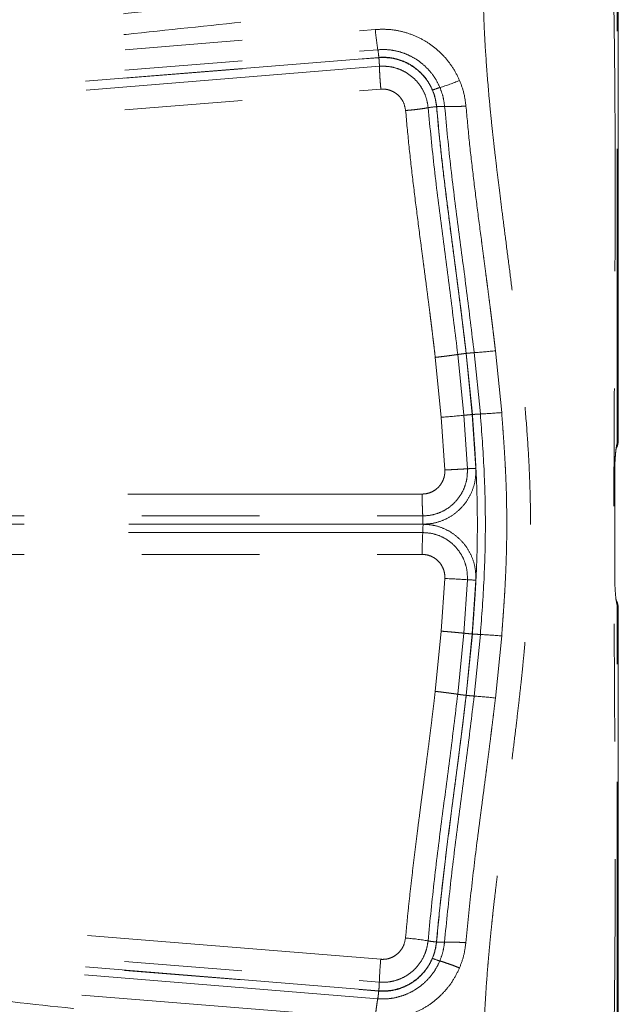
# Model space of a CAD drawing. Units: inches. Extents: x 0.6 to 7.9, y 0.2 to 10.6.
# Drawn here: x 4.8 to 5.3, y 9.1 to 9.9 of the extents above; entities that cross this region are included whole.
import ezdxf

# ---------------------------------------------------------------- set-up
doc = ezdxf.new("R2010")
doc.units = ezdxf.units.IN
doc.header["$MEASUREMENT"] = 0
doc.linetypes.add('PHANTOM', pattern=[0.5, 0.25, -0.05, 0.05, -0.05, 0.05, -0.05])

msp = doc.modelspace()

# ---------------------------------------------------------------- linework, layer by layer
at = {"color": 8, "linetype": 'PHANTOM', "lineweight": 0}
for p, q in [((5.27049, 9.57207), (5.27049, 9.97193)), ((5.27117, 9.97193), (5.27117, 9.57384)), ((5.27137, 9.57419), (5.27137, 9.97179)), ((4.50339, 9.8781), (5.06487, 9.92357)), ((4.50339, 9.86055), (5.0671, 9.90637)), ((5.06794, 9.89984), (4.50339, 9.85389)), ((4.50339, 9.85368), (5.06797, 9.8996)), ((5.06843, 9.89225), (4.50339, 9.84632)), ((4.50339, 9.82689), (5.06964, 9.87284)), ((5.16702, 9.65052), (5.17231, 9.59794)), ((5.1159, 9.64486), (5.12102, 9.59392)), ((5.14016, 9.59564), (5.13498, 9.64731)), ((5.14212, 9.64824), (5.14732, 9.59629)), ((5.14739, 9.59628), (5.14219, 9.64824)), ((5.14895, 9.64887), (5.15418, 9.59674)), ((5.12102, 9.59392), (5.124, 9.54913)), ((5.14318, 9.55018), (5.14016, 9.59564)), ((5.14732, 9.59629), (5.15036, 9.55058)), ((5.27117, 9.57384), (5.27049, 9.57207)), ((5.27123, 9.57396), (5.27117, 9.57384)), ((5.27123, 9.57396), (5.27137, 9.57419)), ((5.26837, 9.45976), (5.26837, 9.54629)), ((5.26842, 9.54629), (5.26837, 9.54629)), ((5.26837, 9.54629), (5.26842, 9.54629)), ((5.10474, 9.52868), (4.51644, 9.52868)), ((4.51644, 9.51011), (5.10526, 9.51011)), ((5.10545, 9.50306), (4.51644, 9.50306)), ((4.51644, 9.50299), (5.10545, 9.50299)), ((5.10526, 9.49594), (4.51644, 9.49594)), ((4.51644, 9.47737), (5.10474, 9.47737)), ((5.124, 9.45692), (5.12102, 9.41213)), ((5.14016, 9.41042), (5.14318, 9.45587)), ((5.15036, 9.45547), (5.14732, 9.40977)), ((5.27023, 9.43727), (5.27117, 9.43221)), ((5.27049, 9.03412), (5.27049, 9.43398)), ((5.27049, 9.43398), (5.27117, 9.43221)), ((5.27117, 9.43221), (5.27117, 9.03412)), ((5.27117, 9.43221), (5.27123, 9.43209)), ((5.27137, 9.43186), (5.27123, 9.43209)), ((5.27137, 9.03426), (5.27137, 9.43186)), ((5.12102, 9.41213), (5.11587, 9.36097)), ((5.13495, 9.35852), (5.14016, 9.41042)), ((5.14732, 9.40977), (5.14209, 9.35759)), ((5.14216, 9.3576), (5.14739, 9.40977)), ((5.15418, 9.40931), (5.14892, 9.35697)), ((5.17231, 9.40811), (5.16699, 9.35532)), ((5.06955, 9.13322), (4.50308, 9.17918)), ((4.50308, 9.15976), (5.06833, 9.11381)), ((5.06788, 9.10646), (4.50308, 9.1524)), ((4.50308, 9.15219), (5.06785, 9.10622)), ((5.06701, 9.09969), (4.50308, 9.14553)), ((5.06478, 9.08249), (4.50308, 9.12798))]:
    msp.add_line(p, q, dxfattribs=at)
at = {"color": 7, "linetype": 'Continuous', "lineweight": 15}
for p, q in [((5.26847, 9.45976), (5.26847, 9.54655)), ((5.26847, 9.45976), (5.26837, 9.45976)), ((5.2714, 9.03426), (5.2714, 9.43186))]:
    msp.add_line(p, q, dxfattribs=at)
at = {"color": 8, "linetype": 'PHANTOM', "lineweight": 0, "flags": 128}
for points in [[(5.27049, 9.57207), (5.27035, 9.56954), (5.2699, 9.56774)], [(5.27019, 9.56866), (5.27092, 9.57116), (5.27117, 9.57384)], [(5.27049, 9.43398), (5.27035, 9.43652), (5.2699, 9.43831)]]:
    msp.add_lwpolyline(points, dxfattribs=at)
at = {"color": 8, "linetype": 'PHANTOM', "lineweight": 0}
for centre, radius, start, end in [((5.27395, 9.94194), 0.20988, 185.02165, 189.75742), ((4.98834, 9.89298), 0.07989, 4.92815, 9.65186), ((5.07014, 10.04003), 0.17307, 286.68171, 292.56449), ((5.13954, 9.81008), 0.06713, 107.08867, 112.77123), ((5.12187, 9.78954), 0.0686, 94.09204, 100.11831), ((5.12178, 9.80127), 0.05685, 87.93081, 94.77115), ((5.12061, 10.0583), 0.41041, 273.95863, 276.49202), ((5.05808, 10.40359), 0.81211, 274.44501, 275.80119), ((5.12022, 10.24505), 0.6492, 272.99774, 274.60146), ((5.25746, 9.5739), 0.01377, 336.94981, 0.27375), ((4.99034, 9.50261), 0.11512, 356.68245, 0.19215), ((5.41111, 9.47819), 0.30637, 176.67719, 180.15274), ((5.04274, 7.79833), 1.66058, 86.53213, 87.19499), ((5.18013, 10.05686), 0.60212, 266.48214, 267.16587), ((5.12023, 8.76124), 0.64896, 85.39749, 87.00181), ((5.12065, 8.94828), 0.40967, 83.50573, 86.04369), ((5.077, 8.96711), 0.18469, 79.79549, 85.78027), ((5.37196, 9.10453), 0.30377, 174.58063, 178.24893), ((5.13945, 9.19598), 0.06713, 247.22838, 252.91073), ((4.9554, 9.11712), 0.11299, 354.58383, 358.32276)]:
    msp.add_arc(centre, radius, start, end, dxfattribs=at)
at = {"color": 7, "linetype": 'Continuous', "lineweight": 15}
for centre, start, end in [((5.2576, 9.57413), 334.37964, 0.27467), ((5.25746, 9.43216), 359.72625, 23.05019)]:
    msp.add_arc(centre, 0.01377, start, end, dxfattribs=at)
at = {"color": 8, "linetype": 'PHANTOM', "lineweight": 0}
for points, knots in [([(5.26715, 9.96826), (5.26729, 9.961), (5.26759, 9.94624), (5.26793, 9.92364), (5.26822, 9.90029), (5.26845, 9.87621), (5.2686, 9.85289), (5.26869, 9.83017), (5.26872, 9.81275), (5.26873, 9.79932), (5.26873, 9.79023), (5.26873, 9.78096), (5.26872, 9.7715), (5.2687, 9.76186), (5.26867, 9.75204), (5.26865, 9.7423), (5.26861, 9.7325), (5.26857, 9.72246), (5.26853, 9.71174), (5.26847, 9.7003), (5.26841, 9.68819), (5.26833, 9.67136), (5.26821, 9.65003), (5.26806, 9.62355), (5.26791, 9.59651), (5.2678, 9.56951), (5.26772, 9.54565), (5.26767, 9.525), (5.26766, 9.50674), (5.26766, 9.48812), (5.2677, 9.46839), (5.26777, 9.44467), (5.26789, 9.41588), (5.26806, 9.38319), (5.26824, 9.3497), (5.26843, 9.31696), (5.26858, 9.28341), (5.2687, 9.24925), (5.26874, 9.21617), (5.26872, 9.18559), (5.26862, 9.15614), (5.26843, 9.12631), (5.26812, 9.09583), (5.26771, 9.06633), (5.26733, 9.04718), (5.26715, 9.03779)], [0, 0, 0, 0, 0.023694, 0.048116, 0.073286, 0.099219, 0.125841, 0.148441, 0.172353, 0.18191, 0.191663, 0.201612, 0.211758, 0.2221, 0.232638, 0.243374, 0.253456, 0.264188, 0.275697, 0.28798, 0.301039, 0.314686, 0.342214, 0.369742, 0.399999, 0.429317, 0.456686, 0.476825, 0.495764, 0.515464, 0.536734, 0.559265, 0.591828, 0.629458, 0.664569, 0.699707, 0.734946, 0.772592, 0.809696, 0.841422, 0.870975, 0.904501, 0.937573, 0.969393, 1, 1, 1, 1]), ([(4.50339, 9.8966), (4.51852, 9.89845), (4.56262, 9.90384), (4.63646, 9.91257), (4.72508, 9.92285), (4.81535, 9.93305), (4.90723, 9.94321), (5.00125, 9.95338), (5.06466, 9.96005), (5.09671, 9.96343)], [0, 0, 0, 0, 0.076593, 0.223239, 0.37358, 0.524834, 0.679655, 0.838043, 1, 1, 1, 1]), ([(4.50339, 9.88039), (4.51391, 9.88163), (4.55669, 9.88668), (4.63265, 9.89531), (4.73217, 9.90641), (4.83441, 9.91748), (4.93939, 9.92855), (5.04709, 9.93965), (5.11981, 9.94692), (5.15662, 9.9506)], [0, 0, 0, 0, 0.048379, 0.196666, 0.349078, 0.505616, 0.666282, 0.831076, 1, 1, 1, 1]), ([(5.15662, 9.9506), (5.15689, 9.94171), (5.15743, 9.92336), (5.15919, 9.89493), (5.16118, 9.87043), (5.16304, 9.85091), (5.16435, 9.83817), (5.16562, 9.82669), (5.1669, 9.81563), (5.16852, 9.80205), (5.17052, 9.78569), (5.17296, 9.7663), (5.17567, 9.74501), (5.17854, 9.72287), (5.18131, 9.70109), (5.1838, 9.68086), (5.18633, 9.65951), (5.18877, 9.63785), (5.19136, 9.61237), (5.1936, 9.58584), (5.19543, 9.55735), (5.19654, 9.53034), (5.19696, 9.50436), (5.19662, 9.47844), (5.19579, 9.45715), (5.19487, 9.44034), (5.19411, 9.42841), (5.19322, 9.41622), (5.1922, 9.40378), (5.1912, 9.39257), (5.19005, 9.38067), (5.18868, 9.36755), (5.18686, 9.3512), (5.18468, 9.33249), (5.18211, 9.31134), (5.17914, 9.2878), (5.17599, 9.26357), (5.17301, 9.24014), (5.17039, 9.21929), (5.16817, 9.20112), (5.16632, 9.18553), (5.16499, 9.1737), (5.16395, 9.16396), (5.1631, 9.15564), (5.16221, 9.14643), (5.16138, 9.13736), (5.16013, 9.12282), (5.15867, 9.10319), (5.15729, 9.07887), (5.15684, 9.06312), (5.15662, 9.05546)], [0, 0, 0, 0, 0.029928, 0.061816, 0.095683, 0.112341, 0.127496, 0.138549, 0.150958, 0.164723, 0.184249, 0.205981, 0.22992, 0.255796, 0.280388, 0.303002, 0.323637, 0.351922, 0.375464, 0.408775, 0.440388, 0.470316, 0.498576, 0.526664, 0.556417, 0.569357, 0.582592, 0.596125, 0.609954, 0.624083, 0.633535, 0.649687, 0.667924, 0.688246, 0.712333, 0.738815, 0.767251, 0.793734, 0.817547, 0.837364, 0.854857, 0.870026, 0.877146, 0.887651, 0.897986, 0.908152, 0.91815, 0.94691, 0.974189, 1, 1, 1, 1]), ([(5.06487, 9.92357), (5.06861, 9.9237), (5.07605, 9.92396), (5.08715, 9.92213), (5.09783, 9.91873), (5.10788, 9.91366), (5.11699, 9.90713), (5.12495, 9.89925), (5.13171, 9.89029), (5.13494, 9.88357), (5.13655, 9.88021)], [0, 0, 0, 0, 0.125432, 0.24976, 0.375069, 0.499982, 0.625107, 0.749445, 0.874804, 1, 1, 1, 1]), ([(5.0671, 9.90637), (5.06985, 9.90647), (5.07533, 9.90666), (5.0835, 9.9053), (5.09137, 9.90276), (5.09876, 9.899), (5.10547, 9.89414), (5.11132, 9.8883), (5.11627, 9.88167), (5.11864, 9.87672), (5.11982, 9.87425)], [0, 0, 0, 0, 0.125152, 0.249405, 0.374736, 0.499766, 0.62509, 0.749731, 0.875295, 1, 1, 1, 1]), ([(5.11356, 9.87198), (5.11254, 9.87413), (5.11048, 9.87843), (5.10619, 9.88418), (5.10113, 9.88924), (5.09533, 9.89344), (5.08895, 9.8967), (5.08214, 9.8989), (5.07506, 9.90009), (5.07031, 9.89992), (5.06794, 9.89984)], [0, 0, 0, 0, 0.1253339, 0.250837, 0.3753535, 0.5006107, 0.6252219, 0.7503414, 0.8750766, 1, 1, 1, 1]), ([(5.06797, 9.8996), (5.07095, 9.89967), (5.0769, 9.89981), (5.08568, 9.89778), (5.0939, 9.8942), (5.10126, 9.88906), (5.10748, 9.88261), (5.11231, 9.87509), (5.11571, 9.86678), (5.11655, 9.86091), (5.11698, 9.85796)], [0, 0, 0, 0, 0.124983, 0.250065, 0.374614, 0.499846, 0.624391, 0.749488, 0.874414, 1, 1, 1, 1]), ([(5.06843, 9.89225), (5.06841, 9.89283), (5.06837, 9.89397), (5.06824, 9.89645), (5.06808, 9.89836), (5.06797, 9.8996)], [0, 0, 0, 0, 0.262747, 0.520032, 1, 1, 1, 1]), ([(5.10982, 9.85707), (5.10948, 9.85948), (5.10879, 9.86432), (5.10603, 9.8712), (5.10209, 9.87751), (5.09694, 9.88299), (5.09076, 9.88744), (5.08376, 9.89059), (5.07619, 9.89241), (5.07102, 9.8923), (5.06843, 9.89225)], [0, 0, 0, 0, 0.121869, 0.244393, 0.367059, 0.491504, 0.616432, 0.743331, 0.870975, 1, 1, 1, 1]), ([(5.06843, 9.89225), (5.06847, 9.8908), (5.06857, 9.88789), (5.06884, 9.88299), (5.06919, 9.87791), (5.06949, 9.87452), (5.06964, 9.87284)], [0, 0, 0, 0, 0.247873, 0.5, 0.752127, 1, 1, 1, 1]), ([(5.13655, 9.88021), (5.13788, 9.8767), (5.14055, 9.86967), (5.14149, 9.86222), (5.14196, 9.85849)], [0, 0, 0, 0, 0.5, 1, 1, 1, 1]), ([(5.06964, 9.87284), (5.07094, 9.87287), (5.07353, 9.87292), (5.07734, 9.872), (5.08088, 9.87041), (5.08403, 9.86814), (5.08666, 9.86532), (5.08946, 9.86099), (5.09019, 9.85722), (5.09068, 9.8547)], [0, 0, 0, 0, 0.126408, 0.251937, 0.377588, 0.502325, 0.627615, 0.751972, 1, 1, 1, 1]), ([(5.11705, 9.85793), (5.11675, 9.86033), (5.11614, 9.86515), (5.11442, 9.8697), (5.11356, 9.87198)], [0, 0, 0, 0, 0.4992398, 1, 1, 1, 1]), ([(5.11982, 9.87425), (5.12081, 9.87163), (5.12278, 9.8664), (5.12348, 9.86086), (5.12383, 9.85809)], [0, 0, 0, 0, 0.500078, 1, 1, 1, 1]), ([(5.10982, 9.85707), (5.10844, 9.85682), (5.10565, 9.85634), (5.10085, 9.85569), (5.0958, 9.85512), (5.09238, 9.85484), (5.09068, 9.8547)], [0, 0, 0, 0, 0.247845, 0.5, 0.752155, 1, 1, 1, 1]), ([(5.09068, 9.8547), (5.09156, 9.84497), (5.09333, 9.82551), (5.09666, 9.79637), (5.10026, 9.76739), (5.10325, 9.74444), (5.10532, 9.7286), (5.10677, 9.71757), (5.10816, 9.70699), (5.10964, 9.69555), (5.11075, 9.68693), (5.11168, 9.67963), (5.11239, 9.67394), (5.11309, 9.66826), (5.11377, 9.66262), (5.11444, 9.65708), (5.11515, 9.65117), (5.11562, 9.64715), (5.1159, 9.64486)], [0, 0, 0, 0, 0.139203, 0.278329, 0.417178, 0.554005, 0.606762, 0.6437, 0.711756, 0.758009, 0.807166, 0.83474, 0.862231, 0.888405, 0.91579, 0.942691, 0.967436, 1, 1, 1, 1]), ([(5.13498, 9.64731), (5.13284, 9.66494), (5.12856, 9.70014), (5.12158, 9.75267), (5.11482, 9.80494), (5.11148, 9.83972), (5.10982, 9.85707)], [0, 0, 0, 0, 0.251488, 0.502109, 0.751725, 1, 1, 1, 1]), ([(5.11698, 9.85796), (5.11785, 9.84824), (5.11961, 9.82882), (5.12294, 9.79971), (5.12655, 9.77064), (5.12939, 9.74873), (5.13137, 9.73359), (5.13252, 9.72476), (5.13368, 9.71592), (5.13468, 9.70824), (5.1355, 9.70187), (5.1363, 9.69567), (5.13712, 9.68928), (5.13791, 9.68303), (5.13862, 9.67733), (5.13932, 9.67164), (5.14, 9.666), (5.14067, 9.66046), (5.14137, 9.65455), (5.14184, 9.65053), (5.14212, 9.64824)], [0, 0, 0, 0, 0.139054, 0.278056, 0.416888, 0.555395, 0.591848, 0.633432, 0.681735, 0.71836, 0.743309, 0.772736, 0.806995, 0.834569, 0.86209, 0.888361, 0.915777, 0.942631, 0.967372, 1, 1, 1, 1]), ([(5.14219, 9.64824), (5.14183, 9.6513), (5.14116, 9.65689), (5.14017, 9.66518), (5.13924, 9.67284), (5.13828, 9.68063), (5.13727, 9.68867), (5.13619, 9.69708), (5.13508, 9.70566), (5.13379, 9.7156), (5.13224, 9.72749), (5.13054, 9.74043), (5.12883, 9.75356), (5.12677, 9.76957), (5.12429, 9.7893), (5.12158, 9.81212), (5.11909, 9.83498), (5.11773, 9.85025), (5.11705, 9.85793)], [0, 0, 0, 0, 0.043707, 0.079692, 0.118314, 0.152946, 0.191014, 0.233084, 0.273235, 0.313614, 0.375259, 0.443306, 0.498754, 0.563229, 0.672623, 0.781338, 0.890149, 1, 1, 1, 1]), ([(5.14196, 9.85849), (5.14028, 9.85838), (5.13688, 9.85815), (5.13204, 9.85798), (5.12755, 9.85794), (5.12506, 9.85804), (5.12383, 9.85809)], [0, 0, 0, 0, 0.247845, 0.5, 0.752155, 1, 1, 1, 1]), ([(5.12383, 9.85809), (5.12552, 9.84052), (5.12889, 9.80551), (5.13569, 9.75316), (5.14262, 9.70102), (5.14684, 9.66623), (5.14895, 9.64887)], [0, 0, 0, 0, 0.252006, 0.502444, 0.751663, 1, 1, 1, 1]), ([(5.14196, 9.85849), (5.14284, 9.84885), (5.14459, 9.8296), (5.14791, 9.80072), (5.15151, 9.77191), (5.15434, 9.75017), (5.15631, 9.7352), (5.15744, 9.72657), (5.15857, 9.71794), (5.15957, 9.71036), (5.16042, 9.70383), (5.16127, 9.69724), (5.16212, 9.69058), (5.16291, 9.68435), (5.16358, 9.67901), (5.16424, 9.67365), (5.16491, 9.66815), (5.16557, 9.66263), (5.16627, 9.65676), (5.16675, 9.65278), (5.16702, 9.65052)], [0, 0, 0, 0, 0.139224, 0.277899, 0.41707, 0.555251, 0.591747, 0.633082, 0.679779, 0.716227, 0.742426, 0.773953, 0.811241, 0.838361, 0.863563, 0.888169, 0.915537, 0.942699, 0.967541, 1, 1, 1, 1]), ([(5.13498, 9.64731), (5.13458, 9.64726), (5.13376, 9.64713), (5.13243, 9.64694), (5.13099, 9.64674), (5.12943, 9.64652), (5.12776, 9.6463), (5.12659, 9.64615), (5.12592, 9.64606), (5.12568, 9.64603), (5.12483, 9.64592), (5.12299, 9.64569), (5.11985, 9.64531), (5.11734, 9.64503), (5.1159, 9.64486)], [0, 0, 0, 0, 0.07418, 0.15211, 0.233744, 0.319004, 0.407771, 0.499887, 0.501085, 0.510338, 0.535881, 0.632129, 0.7878, 1, 1, 1, 1]), ([(5.13498, 9.64731), (5.13606, 9.64747), (5.13793, 9.64774), (5.14046, 9.64805), (5.14173, 9.6482), (5.14208, 9.64824), (5.14212, 9.64824)], [0, 0, 0, 0, 0.499436, 0.861118, 0.984603, 1, 1, 1, 1]), ([(5.14895, 9.64887), (5.14797, 9.64879), (5.14629, 9.64867), (5.14383, 9.64842), (5.14257, 9.64828), (5.14223, 9.64824), (5.14219, 9.64824)], [0, 0, 0, 0, 0.498464, 0.862891, 0.985437, 1, 1, 1, 1]), ([(5.14732, 9.59629), (5.14728, 9.59628), (5.14717, 9.59627), (5.14681, 9.59624), (5.14558, 9.59614), (5.14312, 9.59593), (5.14125, 9.59574), (5.14016, 9.59564)], [0, 0, 0, 0, 0.015714, 0.044014, 0.139679, 0.500725, 1, 1, 1, 1]), ([(5.15418, 9.59674), (5.1532, 9.59668), (5.15151, 9.59659), (5.14905, 9.59641), (5.14778, 9.59631), (5.14743, 9.59628), (5.14739, 9.59628)], [0, 0, 0, 0, 0.4983946, 0.8618667, 0.9850088, 1, 1, 1, 1]), ([(5.14739, 9.40977), (5.14762, 9.41282), (5.14804, 9.41849), (5.14865, 9.42687), (5.14921, 9.43497), (5.14975, 9.44326), (5.15024, 9.45157), (5.15066, 9.4599), (5.15153, 9.48075), (5.15182, 9.50401), (5.15131, 9.52958), (5.15075, 9.54489), (5.1501, 9.55704), (5.14953, 9.56614), (5.14914, 9.57206), (5.14872, 9.57812), (5.14832, 9.58381), (5.14787, 9.58993), (5.14757, 9.59395), (5.14739, 9.59628)], [0, 0, 0, 0, 0.049143, 0.091332, 0.134936, 0.179674, 0.224715, 0.268762, 0.313544, 0.56005, 0.642207, 0.724312, 0.806151, 0.837651, 0.870682, 0.901463, 0.935245, 0.962407, 1, 1, 1, 1]), ([(5.15418, 9.59674), (5.15534, 9.58107), (5.15766, 9.54988), (5.15884, 9.50303), (5.15766, 9.45618), (5.15534, 9.42499), (5.15418, 9.40931)], [0, 0, 0, 0, 0.251252, 0.499932, 0.748692, 1, 1, 1, 1]), ([(5.17231, 9.59794), (5.17254, 9.59483), (5.17297, 9.58906), (5.17359, 9.58054), (5.17416, 9.57229), (5.17471, 9.56386), (5.17521, 9.55539), (5.17564, 9.54692), (5.17652, 9.5257), (5.17682, 9.50203), (5.1763, 9.47601), (5.17573, 9.46043), (5.17508, 9.44834), (5.17455, 9.43969), (5.17421, 9.43451), (5.17385, 9.4293), (5.17349, 9.42415), (5.17313, 9.41917), (5.17273, 9.41383), (5.17246, 9.4102), (5.17231, 9.40811)], [0, 0, 0, 0, 0.049255, 0.091338, 0.134948, 0.179693, 0.224731, 0.268775, 0.313536, 0.559972, 0.642124, 0.724219, 0.806088, 0.833078, 0.860984, 0.888103, 0.915464, 0.942438, 0.966924, 1, 1, 1, 1]), ([(5.26837, 9.54629), (5.26839, 9.54904), (5.26845, 9.55456), (5.26891, 9.56206), (5.26959, 9.56833), (5.27019, 9.57083), (5.27049, 9.57207)], [0, 0, 0, 0, 0.2499496, 0.4999242, 0.7499403, 1, 1, 1, 1]), ([(5.10526, 9.51011), (5.10786, 9.51026), (5.11306, 9.51057), (5.12051, 9.51305), (5.1273, 9.51686), (5.13315, 9.52198), (5.13784, 9.52813), (5.14115, 9.53507), (5.14313, 9.54252), (5.14317, 9.54763), (5.14318, 9.55018)], [0, 0, 0, 0, 0.126469, 0.253072, 0.378525, 0.504018, 0.628604, 0.752437, 0.876369, 1, 1, 1, 1]), ([(5.15036, 9.55058), (5.15033, 9.54751), (5.15029, 9.54137), (5.14788, 9.53245), (5.14388, 9.52419), (5.13828, 9.51693), (5.13134, 9.51092), (5.12334, 9.50648), (5.11459, 9.5036), (5.1085, 9.50324), (5.10545, 9.50306)], [0, 0, 0, 0, 0.125678, 0.251049, 0.375445, 0.500489, 0.625165, 0.749823, 0.874918, 1, 1, 1, 1]), ([(5.14318, 9.55018), (5.1418, 9.5501), (5.139, 9.54993), (5.13419, 9.54966), (5.12913, 9.54939), (5.1257, 9.54922), (5.124, 9.54913)], [0, 0, 0, 0, 0.247845, 0.5, 0.752155, 1, 1, 1, 1]), ([(5.14318, 9.55018), (5.14373, 9.55022), (5.14482, 9.55028), (5.14722, 9.55042), (5.14912, 9.55052), (5.15036, 9.55058)], [0, 0, 0, 0, 0.2627261, 0.5199617, 1, 1, 1, 1]), ([(5.124, 9.54913), (5.12399, 9.54782), (5.12397, 9.5452), (5.12296, 9.54138), (5.12126, 9.53784), (5.11887, 9.5347), (5.1159, 9.5321), (5.11246, 9.53017), (5.10869, 9.52892), (5.10606, 9.52876), (5.10474, 9.52868)], [0, 0, 0, 0, 0.1245889, 0.2493426, 0.3737354, 0.4985359, 0.6238551, 0.7487643, 0.8745287, 1, 1, 1, 1]), ([(5.10526, 9.51011), (5.10518, 9.51141), (5.10503, 9.51403), (5.10487, 9.51866), (5.10477, 9.52359), (5.10475, 9.52699), (5.10474, 9.52868)], [0, 0, 0, 0, 0.247873, 0.5, 0.752127, 1, 1, 1, 1]), ([(5.10526, 9.51011), (5.10529, 9.50958), (5.10535, 9.50855), (5.10543, 9.50621), (5.10544, 9.5043), (5.10545, 9.50306)], [0, 0, 0, 0, 0.262747, 0.520033, 1, 1, 1, 1]), ([(5.10545, 9.50299), (5.10849, 9.50281), (5.11458, 9.50245), (5.12333, 9.49958), (5.13134, 9.49513), (5.13828, 9.48912), (5.14389, 9.48184), (5.14789, 9.47358), (5.15029, 9.46466), (5.15033, 9.45853), (5.15036, 9.45547)], [0, 0, 0, 0, 0.124844, 0.250046, 0.374591, 0.499805, 0.624628, 0.749474, 0.87473, 1, 1, 1, 1]), ([(5.14318, 9.45587), (5.14317, 9.45841), (5.14313, 9.46351), (5.14116, 9.47095), (5.13785, 9.47789), (5.13318, 9.48405), (5.12733, 9.48917), (5.12055, 9.49299), (5.11308, 9.49547), (5.10787, 9.49579), (5.10526, 9.49594)], [0, 0, 0, 0, 0.123284, 0.247134, 0.370749, 0.495604, 0.620596, 0.746411, 0.873011, 1, 1, 1, 1]), ([(5.10474, 9.47737), (5.10606, 9.47729), (5.1087, 9.47713), (5.11247, 9.47588), (5.11592, 9.47394), (5.11889, 9.47134), (5.12127, 9.4682), (5.12297, 9.46465), (5.12398, 9.46084), (5.12399, 9.45823), (5.124, 9.45692)], [0, 0, 0, 0, 0.125988, 0.25175, 0.377022, 0.501842, 0.626914, 0.751089, 0.875761, 1, 1, 1, 1]), ([(5.26837, 9.45976), (5.26839, 9.45701), (5.26845, 9.4515), (5.26891, 9.44399), (5.26959, 9.43772), (5.27019, 9.43523), (5.27049, 9.43398)], [0, 0, 0, 0, 0.24995, 0.499924, 0.74994, 1, 1, 1, 1]), ([(5.14016, 9.41042), (5.13976, 9.41046), (5.13893, 9.41054), (5.1376, 9.41068), (5.13615, 9.41082), (5.13459, 9.41097), (5.13292, 9.41112), (5.13174, 9.41123), (5.13107, 9.41129), (5.13084, 9.41131), (5.12998, 9.41139), (5.12813, 9.41155), (5.12499, 9.41182), (5.12247, 9.41202), (5.12102, 9.41213)], [0, 0, 0, 0, 0.07423, 0.152195, 0.233849, 0.319113, 0.407869, 0.499957, 0.501159, 0.510422, 0.535972, 0.632216, 0.787856, 1, 1, 1, 1]), ([(5.14016, 9.41042), (5.14124, 9.41031), (5.14312, 9.41012), (5.14565, 9.4099), (5.14693, 9.4098), (5.14728, 9.40977), (5.14732, 9.40977)], [0, 0, 0, 0, 0.49839, 0.86105, 0.984663, 1, 1, 1, 1]), ([(5.15418, 9.40931), (5.1532, 9.40937), (5.15151, 9.40946), (5.14905, 9.40964), (5.14778, 9.40974), (5.14743, 9.40977), (5.14739, 9.40977)], [0, 0, 0, 0, 0.498392, 0.861553, 0.984876, 1, 1, 1, 1]), ([(5.11587, 9.36097), (5.11547, 9.3576), (5.11471, 9.35121), (5.11358, 9.34182), (5.11246, 9.33266), (5.11131, 9.32346), (5.11012, 9.31421), (5.1089, 9.3048), (5.10751, 9.29413), (5.1059, 9.28191), (5.1042, 9.26898), (5.10249, 9.25592), (5.10063, 9.24146), (5.09856, 9.22486), (5.09636, 9.20647), (5.09425, 9.18793), (5.09228, 9.1695), (5.09115, 9.15731), (5.09059, 9.1513)], [0, 0, 0, 0, 0.048105, 0.091114, 0.134059, 0.178853, 0.222439, 0.266339, 0.3134, 0.375002, 0.441203, 0.49837, 0.562018, 0.648277, 0.736128, 0.825338, 0.913913, 1, 1, 1, 1]), ([(5.10972, 9.14888), (5.11145, 9.16623), (5.11492, 9.20099), (5.12151, 9.25325), (5.12856, 9.30574), (5.13282, 9.3409), (5.13495, 9.35852)], [0, 0, 0, 0, 0.248539, 0.498044, 0.748571, 1, 1, 1, 1]), ([(5.13495, 9.35852), (5.13455, 9.35858), (5.13373, 9.3587), (5.1324, 9.3589), (5.13096, 9.3591), (5.1294, 9.35931), (5.12773, 9.35954), (5.12656, 9.35969), (5.12589, 9.35978), (5.12566, 9.35981), (5.1248, 9.35991), (5.12296, 9.36015), (5.11982, 9.36053), (5.11732, 9.36081), (5.11587, 9.36097)], [0, 0, 0, 0, 0.074138, 0.152042, 0.233667, 0.318935, 0.407728, 0.499886, 0.50111, 0.51043, 0.536038, 0.632338, 0.787956, 1, 1, 1, 1]), ([(5.14209, 9.35759), (5.14169, 9.35422), (5.14093, 9.34784), (5.13981, 9.33843), (5.13869, 9.32926), (5.13754, 9.32005), (5.13634, 9.31065), (5.13513, 9.30124), (5.13373, 9.29057), (5.13213, 9.27833), (5.13043, 9.2654), (5.12873, 9.25233), (5.12689, 9.23803), (5.12482, 9.22144), (5.12263, 9.20307), (5.12053, 9.18454), (5.11856, 9.16614), (5.11743, 9.15396), (5.11687, 9.14796)], [0, 0, 0, 0, 0.048047, 0.091154, 0.134188, 0.17901, 0.222668, 0.268589, 0.313605, 0.375246, 0.44374, 0.498755, 0.562409, 0.648547, 0.736368, 0.825538, 0.914058, 1, 1, 1, 1]), ([(5.11694, 9.14798), (5.1182, 9.16085), (5.12073, 9.1869), (5.12537, 9.22564), (5.12907, 9.25451), (5.13159, 9.27371), (5.13289, 9.28356), (5.13412, 9.29297), (5.1352, 9.30129), (5.13624, 9.30932), (5.13722, 9.31699), (5.13814, 9.32429), (5.13893, 9.33064), (5.13972, 9.33715), (5.14049, 9.34357), (5.14132, 9.35047), (5.14186, 9.35501), (5.14216, 9.3576)], [0, 0, 0, 0, 0.1844213, 0.3732634, 0.554977, 0.5979467, 0.6481917, 0.6959595, 0.7326445, 0.7672097, 0.8107387, 0.8422775, 0.8714733, 0.9015401, 0.93525, 0.9630934, 1, 1, 1, 1]), ([(5.14892, 9.35697), (5.14682, 9.33962), (5.14261, 9.30484), (5.13561, 9.2527), (5.12898, 9.20033), (5.12548, 9.16533), (5.12372, 9.14779)], [0, 0, 0, 0, 0.248233, 0.49749, 0.748154, 1, 1, 1, 1]), ([(5.13495, 9.35852), (5.13604, 9.35836), (5.1379, 9.35809), (5.14043, 9.35778), (5.1417, 9.35764), (5.14205, 9.3576), (5.14209, 9.35759)], [0, 0, 0, 0, 0.499433, 0.860488, 0.984336, 1, 1, 1, 1]), ([(5.14892, 9.35697), (5.14795, 9.35704), (5.14626, 9.35717), (5.14382, 9.35742), (5.14255, 9.35755), (5.1422, 9.35759), (5.14216, 9.3576)], [0, 0, 0, 0, 0.498454, 0.86057, 0.984454, 1, 1, 1, 1]), ([(5.16699, 9.35532), (5.16663, 9.35228), (5.16597, 9.34674), (5.16498, 9.33852), (5.16405, 9.33087), (5.16308, 9.32308), (5.16207, 9.31508), (5.161, 9.30671), (5.1599, 9.29826), (5.15862, 9.28843), (5.15706, 9.27665), (5.15537, 9.26382), (5.15367, 9.25082), (5.15066, 9.22744), (5.14635, 9.19272), (5.14335, 9.16245), (5.14185, 9.14732)], [0, 0, 0, 0, 0.0436, 0.079676, 0.118308, 0.153598, 0.191852, 0.233435, 0.27428, 0.313592, 0.375227, 0.444129, 0.498735, 0.562801, 0.781632, 1, 1, 1, 1]), ([(5.11687, 9.14796), (5.11644, 9.14504), (5.11559, 9.13918), (5.11218, 9.13091), (5.10736, 9.12341), (5.10114, 9.11698), (5.09379, 9.11185), (5.08559, 9.10828), (5.07681, 9.10625), (5.07086, 9.10639), (5.06788, 9.10646)], [0, 0, 0, 0, 0.12499, 0.250273, 0.374716, 0.499901, 0.624613, 0.749491, 0.87462, 1, 1, 1, 1]), ([(5.06833, 9.11381), (5.07091, 9.11376), (5.07605, 9.11364), (5.08359, 9.11544), (5.09058, 9.11857), (5.09676, 9.12299), (5.10192, 9.12846), (5.10588, 9.13475), (5.10866, 9.14162), (5.10937, 9.14646), (5.10972, 9.14888)], [0, 0, 0, 0, 0.128093, 0.256046, 0.382311, 0.508041, 0.632068, 0.755093, 0.877617, 1, 1, 1, 1]), ([(5.09059, 9.1513), (5.09009, 9.14878), (5.08934, 9.14501), (5.08653, 9.14069), (5.0839, 9.13788), (5.08074, 9.13563), (5.0772, 9.13404), (5.07341, 9.13314), (5.07084, 9.13319), (5.06955, 9.13322)], [0, 0, 0, 0, 0.248551, 0.373265, 0.498126, 0.623653, 0.74867, 0.874502, 1, 1, 1, 1]), ([(5.10972, 9.14888), (5.11026, 9.14878), (5.11135, 9.14859), (5.11374, 9.14825), (5.11564, 9.14808), (5.11687, 9.14796)], [0, 0, 0, 0, 0.262726, 0.519962, 1, 1, 1, 1]), ([(5.11347, 9.13408), (5.11432, 9.13633), (5.11602, 9.14083), (5.11664, 9.14559), (5.11694, 9.14798)], [0, 0, 0, 0, 0.499713, 1, 1, 1, 1]), ([(5.12372, 9.14779), (5.12323, 9.14778), (5.12226, 9.14775), (5.12003, 9.14777), (5.11816, 9.1479), (5.11694, 9.14798)], [0, 0, 0, 0, 0.262726, 0.519962, 1, 1, 1, 1]), ([(5.12372, 9.14779), (5.12337, 9.14505), (5.12266, 9.13958), (5.12071, 9.1344), (5.11973, 9.13181)], [0, 0, 0, 0, 0.4999235, 1, 1, 1, 1]), ([(5.14185, 9.14732), (5.14016, 9.14744), (5.13677, 9.14768), (5.13193, 9.14787), (5.12744, 9.14793), (5.12495, 9.14784), (5.12372, 9.14779)], [0, 0, 0, 0, 0.247845, 0.5, 0.752155, 1, 1, 1, 1]), ([(5.14185, 9.14732), (5.14137, 9.14364), (5.14042, 9.13628), (5.13778, 9.12932), (5.13646, 9.12584)], [0, 0, 0, 0, 0.5, 1, 1, 1, 1]), ([(5.11973, 9.13181), (5.11854, 9.12932), (5.11617, 9.12437), (5.11121, 9.11773), (5.10536, 9.1119), (5.09863, 9.10704), (5.09126, 9.10329), (5.08338, 9.10075), (5.07522, 9.0994), (5.06974, 9.09959), (5.06701, 9.09969)], [0, 0, 0, 0, 0.125558, 0.250301, 0.375913, 0.500566, 0.626016, 0.750435, 0.875682, 1, 1, 1, 1]), ([(5.06785, 9.10622), (5.07024, 9.10614), (5.07501, 9.10597), (5.0821, 9.10717), (5.08892, 9.10938), (5.0953, 9.11265), (5.1011, 9.11687), (5.10614, 9.12193), (5.11041, 9.12767), (5.11245, 9.13194), (5.11347, 9.13408)], [0, 0, 0, 0, 0.125645, 0.251088, 0.375572, 0.501007, 0.625468, 0.750856, 0.875149, 1, 1, 1, 1]), ([(5.13646, 9.12584), (5.1349, 9.12647), (5.13176, 9.12772), (5.12729, 9.12937), (5.12315, 9.13079), (5.12086, 9.13147), (5.11973, 9.13181)], [0, 0, 0, 0, 0.247849, 0.5, 0.752151, 1, 1, 1, 1]), ([(5.15662, 9.05546), (5.11981, 9.05913), (5.04709, 9.0664), (4.93939, 9.0775), (4.83441, 9.08857), (4.73217, 9.09965), (4.63265, 9.11074), (4.55658, 9.11938), (4.5137, 9.12444), (4.50308, 9.1257)], [0, 0, 0, 0, 0.168843, 0.333558, 0.494146, 0.650609, 0.802947, 0.951163, 1, 1, 1, 1]), ([(5.13646, 9.12584), (5.13484, 9.12249), (5.13163, 9.11579), (5.12488, 9.10683), (5.11693, 9.09896), (5.10781, 9.09241), (5.0978, 9.08735), (5.0871, 9.08394), (5.07599, 9.0821), (5.06852, 9.08236), (5.06478, 9.08249)], [0, 0, 0, 0, 0.125234, 0.249617, 0.374932, 0.499382, 0.62472, 0.749135, 0.874529, 1, 1, 1, 1]), ([(4.50308, 9.10949), (4.51831, 9.10763), (4.56252, 9.10222), (4.63646, 9.09348), (4.72508, 9.0832), (4.81535, 9.073), (4.90723, 9.06284), (5.00125, 9.05267), (5.06466, 9.046), (5.09671, 9.04262)], [0, 0, 0, 0, 0.077082, 0.22365, 0.373911, 0.525086, 0.679824, 0.838129, 1, 1, 1, 1]), ([(5.06701, 9.09969), (5.06709, 9.10014), (5.06724, 9.10102), (5.06753, 9.10316), (5.06772, 9.10501), (5.06785, 9.10622)], [0, 0, 0, 0, 0.260555, 0.517194, 1, 1, 1, 1]), ([(5.06478, 9.08249), (5.06494, 9.08414), (5.06527, 9.08746), (5.06583, 9.09209), (5.06642, 9.09631), (5.06681, 9.09857), (5.06701, 9.09969)], [0, 0, 0, 0, 0.247873, 0.5, 0.752127, 1, 1, 1, 1])]:
    msp.add_open_spline(points, degree=3, knots=knots, dxfattribs=at)
at = {"color": 7, "linetype": 'Continuous', "lineweight": 15}
msp.add_open_spline([(5.27106, 9.43279), (5.27109, 9.43362), (5.27114, 9.43496), (5.27056, 9.43623), (5.27033, 9.43673)], degree=3, knots=[0, 0, 0, 0, 0.613027, 1, 1, 1, 1], dxfattribs=at)

doc.saveas('drawing.dxf')
